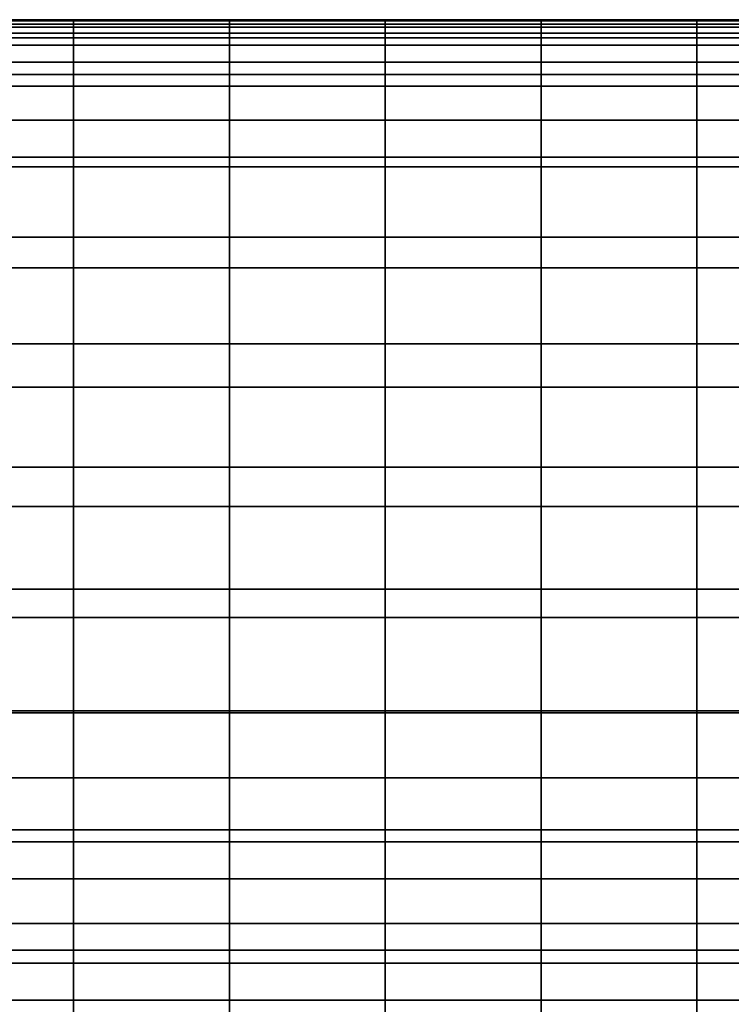
# Model space of a CAD drawing. Units: inches. Extents: x -45.5 to 45.5, y -14 to 18.1.
# Drawn here: x -0.6 to 7.2, y 7.4 to 18.1 of the extents above; entities that cross this region are included whole.
import ezdxf

# ---------------------------------------------------------------- set-up
doc = ezdxf.new("R2010")
doc.units = ezdxf.units.IN
doc.header["$MEASUREMENT"] = 0
doc.layers.add('SEAT-BACK', color=5, linetype='Continuous')

msp = doc.modelspace()

# ---------------------------------------------------------------- linework, layer by layer
at = {"layer": 'SEAT-BACK', "invisible_edges": 12}
for points in [[(-1.699, 18.091, 28.993), (0, 18.091, 28.993), (0, 18.041, 27.592)], [(0, 18.041, 27.592), (-1.699, 18.041, 27.592), (-1.699, 18.091, 28.993)], [(0, 18.091, 28.993), (-1.699, 18.091, 28.993), (-1.699, 18.079, 29.555)], [(-1.699, 18.079, 29.555), (0, 18.079, 29.555), (0, 18.091, 28.993)], [(-1.699, 18.011, 29.669), (0, 18.011, 29.669), (0, 18.079, 29.555)], [(0, 18.079, 29.555), (-1.699, 18.079, 29.555), (-1.699, 18.011, 29.669)], [(0, 17.944, 25.75), (-1.699, 17.944, 25.75), (-1.699, 18.041, 27.592)], [(-1.699, 18.041, 27.592), (0, 18.041, 27.592), (0, 17.944, 25.75)], [(0, 18.091, 28.993), (1.699, 18.091, 28.993), (1.699, 18.041, 27.592)], [(1.699, 18.041, 27.592), (0, 18.041, 27.592), (0, 18.091, 28.993)], [(1.699, 18.091, 28.993), (0, 18.091, 28.993), (0, 18.079, 29.555)], [(0, 18.079, 29.555), (1.699, 18.079, 29.555), (1.699, 18.091, 28.993)], [(0, 18.011, 29.669), (1.699, 18.011, 29.669), (1.699, 18.079, 29.555)], [(1.699, 18.079, 29.555), (0, 18.079, 29.555), (0, 18.011, 29.669)], [(1.699, 17.944, 25.75), (0, 17.944, 25.75), (0, 18.041, 27.592)], [(0, 18.041, 27.592), (1.699, 18.041, 27.592), (1.699, 17.944, 25.75)], [(1.699, 18.091, 28.993), (3.398, 18.091, 28.993), (3.398, 18.041, 27.592)], [(3.398, 18.041, 27.592), (1.699, 18.041, 27.592), (1.699, 18.091, 28.993)], [(3.398, 18.091, 28.993), (1.699, 18.091, 28.993), (1.699, 18.079, 29.555)], [(1.699, 18.079, 29.555), (3.398, 18.079, 29.555), (3.398, 18.091, 28.993)], [(1.699, 18.011, 29.669), (3.398, 18.011, 29.669), (3.398, 18.079, 29.555)], [(3.398, 18.079, 29.555), (1.699, 18.079, 29.555), (1.699, 18.011, 29.669)], [(3.398, 17.944, 25.75), (1.699, 17.944, 25.75), (1.699, 18.041, 27.592)], [(1.699, 18.041, 27.592), (3.398, 18.041, 27.592), (3.398, 17.944, 25.75)], [(3.398, 18.091, 28.993), (5.098, 18.091, 28.993), (5.098, 18.041, 27.592)], [(5.098, 18.041, 27.592), (3.398, 18.041, 27.592), (3.398, 18.091, 28.993)], [(5.098, 18.091, 28.993), (3.398, 18.091, 28.993), (3.398, 18.079, 29.555)], [(3.398, 18.079, 29.555), (5.098, 18.079, 29.555), (5.098, 18.091, 28.993)], [(3.398, 18.011, 29.669), (5.098, 18.011, 29.669), (5.098, 18.079, 29.555)], [(5.098, 18.079, 29.555), (3.398, 18.079, 29.555), (3.398, 18.011, 29.669)], [(5.098, 17.944, 25.75), (3.398, 17.944, 25.75), (3.398, 18.041, 27.592)], [(3.398, 18.041, 27.592), (5.098, 18.041, 27.592), (5.098, 17.944, 25.75)], [(5.098, 18.091, 28.993), (6.797, 18.091, 28.993), (6.797, 18.041, 27.592)], [(6.797, 18.041, 27.592), (5.098, 18.041, 27.592), (5.098, 18.091, 28.993)], [(6.797, 18.091, 28.993), (5.098, 18.091, 28.993), (5.098, 18.079, 29.555)], [(5.098, 18.079, 29.555), (6.797, 18.079, 29.555), (6.797, 18.091, 28.993)], [(5.098, 18.011, 29.669), (6.797, 18.011, 29.669), (6.797, 18.079, 29.555)], [(6.797, 18.079, 29.555), (5.098, 18.079, 29.555), (5.098, 18.011, 29.669)], [(6.797, 17.944, 25.75), (5.098, 17.944, 25.75), (5.098, 18.041, 27.592)], [(5.098, 18.041, 27.592), (6.797, 18.041, 27.592), (6.797, 17.944, 25.75)], [(6.797, 18.091, 28.993), (8.496, 18.091, 28.993), (8.496, 18.041, 27.592)], [(8.496, 18.041, 27.592), (6.797, 18.041, 27.592), (6.797, 18.091, 28.993)], [(8.496, 18.091, 28.993), (6.797, 18.091, 28.993), (6.797, 18.079, 29.555)], [(6.797, 18.079, 29.555), (8.496, 18.079, 29.555), (8.496, 18.091, 28.993)], [(6.797, 18.011, 29.669), (8.496, 18.011, 29.669), (8.496, 18.079, 29.555)], [(8.496, 18.079, 29.555), (6.797, 18.079, 29.555), (6.797, 18.011, 29.669)], [(8.496, 17.944, 25.75), (6.797, 17.944, 25.75), (6.797, 18.041, 27.592)], [(6.797, 18.041, 27.592), (8.496, 18.041, 27.592), (8.496, 17.944, 25.75)], [(0, 18.011, 29.669), (-1.699, 18.011, 29.669), (-1.699, 17.892, 29.73)], [(-1.699, 17.892, 29.73), (0, 17.892, 29.73), (0, 18.011, 29.669)], [(-1.699, 17.944, 25.75), (0, 17.944, 25.75), (0, 17.814, 23.862)], [(0, 17.814, 23.862), (-1.699, 17.814, 23.862), (-1.699, 17.944, 25.75)], [(1.699, 18.011, 29.669), (0, 18.011, 29.669), (0, 17.892, 29.73)], [(0, 17.892, 29.73), (1.699, 17.892, 29.73), (1.699, 18.011, 29.669)], [(0, 17.944, 25.75), (1.699, 17.944, 25.75), (1.699, 17.814, 23.862)], [(1.699, 17.814, 23.862), (0, 17.814, 23.862), (0, 17.944, 25.75)], [(3.398, 18.011, 29.669), (1.699, 18.011, 29.669), (1.699, 17.892, 29.73)], [(1.699, 17.892, 29.73), (3.398, 17.892, 29.73), (3.398, 18.011, 29.669)], [(1.699, 17.944, 25.75), (3.398, 17.944, 25.75), (3.398, 17.814, 23.862)], [(3.398, 17.814, 23.862), (1.699, 17.814, 23.862), (1.699, 17.944, 25.75)], [(5.098, 18.011, 29.669), (3.398, 18.011, 29.669), (3.398, 17.892, 29.73)], [(3.398, 17.892, 29.73), (5.098, 17.892, 29.73), (5.098, 18.011, 29.669)], [(3.398, 17.944, 25.75), (5.098, 17.944, 25.75), (5.098, 17.814, 23.862)], [(5.098, 17.814, 23.862), (3.398, 17.814, 23.862), (3.398, 17.944, 25.75)], [(6.797, 18.011, 29.669), (5.098, 18.011, 29.669), (5.098, 17.892, 29.73)], [(5.098, 17.892, 29.73), (6.797, 17.892, 29.73), (6.797, 18.011, 29.669)], [(5.098, 17.944, 25.75), (6.797, 17.944, 25.75), (6.797, 17.814, 23.862)], [(6.797, 17.814, 23.862), (5.098, 17.814, 23.862), (5.098, 17.944, 25.75)], [(8.496, 18.011, 29.669), (6.797, 18.011, 29.669), (6.797, 17.892, 29.73)], [(6.797, 17.892, 29.73), (8.496, 17.892, 29.73), (8.496, 18.011, 29.669)], [(6.797, 17.944, 25.75), (8.496, 17.944, 25.75), (8.496, 17.814, 23.862)], [(8.496, 17.814, 23.862), (6.797, 17.814, 23.862), (6.797, 17.944, 25.75)], [(-1.699, 17.494, 29.722), (0, 17.494, 29.722), (0, 17.892, 29.73)], [(0, 17.892, 29.73), (-1.699, 17.892, 29.73), (-1.699, 17.494, 29.722)], [(0, 17.494, 29.722), (1.699, 17.494, 29.722), (1.699, 17.892, 29.73)], [(1.699, 17.892, 29.73), (0, 17.892, 29.73), (0, 17.494, 29.722)], [(1.699, 17.494, 29.722), (3.398, 17.494, 29.722), (3.398, 17.892, 29.73)], [(3.398, 17.892, 29.73), (1.699, 17.892, 29.73), (1.699, 17.494, 29.722)], [(3.398, 17.494, 29.722), (5.098, 17.494, 29.722), (5.098, 17.892, 29.73)], [(5.098, 17.892, 29.73), (3.398, 17.892, 29.73), (3.398, 17.494, 29.722)], [(5.098, 17.494, 29.722), (6.797, 17.494, 29.722), (6.797, 17.892, 29.73)], [(6.797, 17.892, 29.73), (5.098, 17.892, 29.73), (5.098, 17.494, 29.722)], [(6.797, 17.494, 29.722), (8.496, 17.494, 29.722), (8.496, 17.892, 29.73)], [(8.496, 17.892, 29.73), (6.797, 17.892, 29.73), (6.797, 17.494, 29.722)], [(0, 17.629, 21.952), (-1.699, 17.629, 21.952), (-1.699, 17.814, 23.862)], [(-1.699, 17.814, 23.862), (0, 17.814, 23.862), (0, 17.629, 21.952)], [(1.699, 17.629, 21.952), (0, 17.629, 21.952), (0, 17.814, 23.862)], [(0, 17.814, 23.862), (1.699, 17.814, 23.862), (1.699, 17.629, 21.952)], [(3.398, 17.629, 21.952), (1.699, 17.629, 21.952), (1.699, 17.814, 23.862)], [(1.699, 17.814, 23.862), (3.398, 17.814, 23.862), (3.398, 17.629, 21.952)], [(5.098, 17.629, 21.952), (3.398, 17.629, 21.952), (3.398, 17.814, 23.862)], [(3.398, 17.814, 23.862), (5.098, 17.814, 23.862), (5.098, 17.629, 21.952)], [(6.797, 17.629, 21.952), (5.098, 17.629, 21.952), (5.098, 17.814, 23.862)], [(5.098, 17.814, 23.862), (6.797, 17.814, 23.862), (6.797, 17.629, 21.952)], [(8.496, 17.629, 21.952), (6.797, 17.629, 21.952), (6.797, 17.814, 23.862)], [(6.797, 17.814, 23.862), (8.496, 17.814, 23.862), (8.496, 17.629, 21.952)], [(-1.699, 17.629, 21.952), (0, 17.629, 21.952), (0, 17.366, 20.045)], [(0, 17.366, 20.045), (-1.699, 17.366, 20.045), (-1.699, 17.629, 21.952)], [(0, 17.629, 21.952), (1.699, 17.629, 21.952), (1.699, 17.366, 20.045)], [(1.699, 17.366, 20.045), (0, 17.366, 20.045), (0, 17.629, 21.952)], [(1.699, 17.629, 21.952), (3.398, 17.629, 21.952), (3.398, 17.366, 20.045)], [(3.398, 17.366, 20.045), (1.699, 17.366, 20.045), (1.699, 17.629, 21.952)], [(3.398, 17.629, 21.952), (5.098, 17.629, 21.952), (5.098, 17.366, 20.045)], [(5.098, 17.366, 20.045), (3.398, 17.366, 20.045), (3.398, 17.629, 21.952)], [(5.098, 17.629, 21.952), (6.797, 17.629, 21.952), (6.797, 17.366, 20.045)], [(6.797, 17.366, 20.045), (5.098, 17.366, 20.045), (5.098, 17.629, 21.952)], [(6.797, 17.629, 21.952), (8.496, 17.629, 21.952), (8.496, 17.366, 20.045)], [(8.496, 17.366, 20.045), (6.797, 17.366, 20.045), (6.797, 17.629, 21.952)], [(0, 17.494, 29.722), (-1.699, 17.494, 29.722), (-1.699, 16.59, 29.634)], [(-1.699, 16.59, 29.634), (0, 16.59, 29.634), (0, 17.494, 29.722)], [(1.699, 17.494, 29.722), (0, 17.494, 29.722), (0, 16.59, 29.634)], [(0, 16.59, 29.634), (1.699, 16.59, 29.634), (1.699, 17.494, 29.722)], [(3.398, 17.494, 29.722), (1.699, 17.494, 29.722), (1.699, 16.59, 29.634)], [(1.699, 16.59, 29.634), (3.398, 16.59, 29.634), (3.398, 17.494, 29.722)], [(5.098, 17.494, 29.722), (3.398, 17.494, 29.722), (3.398, 16.59, 29.634)], [(3.398, 16.59, 29.634), (5.098, 16.59, 29.634), (5.098, 17.494, 29.722)], [(6.797, 17.494, 29.722), (5.098, 17.494, 29.722), (5.098, 16.59, 29.634)], [(5.098, 16.59, 29.634), (6.797, 16.59, 29.634), (6.797, 17.494, 29.722)], [(8.496, 17.494, 29.722), (6.797, 17.494, 29.722), (6.797, 16.59, 29.634)], [(6.797, 16.59, 29.634), (8.496, 16.59, 29.634), (8.496, 17.494, 29.722)], [(0, 16.995, 17.984), (-1.699, 16.995, 17.984), (-1.699, 17.366, 20.045)], [(-1.699, 17.366, 20.045), (0, 17.366, 20.045), (0, 16.995, 17.984)], [(1.699, 16.995, 17.984), (0, 16.995, 17.984), (0, 17.366, 20.045)], [(0, 17.366, 20.045), (1.699, 17.366, 20.045), (1.699, 16.995, 17.984)], [(3.398, 16.995, 17.984), (1.699, 16.995, 17.984), (1.699, 17.366, 20.045)], [(1.699, 17.366, 20.045), (3.398, 17.366, 20.045), (3.398, 16.995, 17.984)], [(5.098, 16.995, 17.984), (3.398, 16.995, 17.984), (3.398, 17.366, 20.045)], [(3.398, 17.366, 20.045), (5.098, 17.366, 20.045), (5.098, 16.995, 17.984)], [(6.797, 16.995, 17.984), (5.098, 16.995, 17.984), (5.098, 17.366, 20.045)], [(5.098, 17.366, 20.045), (6.797, 17.366, 20.045), (6.797, 16.995, 17.984)], [(8.496, 16.995, 17.984), (6.797, 16.995, 17.984), (6.797, 17.366, 20.045)], [(6.797, 17.366, 20.045), (8.496, 17.366, 20.045), (8.496, 16.995, 17.984)], [(-1.699, 16.995, 17.984), (0, 16.995, 17.984), (0, 16.488, 15.613)], [(0, 16.488, 15.613), (-1.699, 16.488, 15.613), (-1.699, 16.995, 17.984)], [(0, 16.995, 17.984), (1.699, 16.995, 17.984), (1.699, 16.488, 15.613)], [(1.699, 16.488, 15.613), (0, 16.488, 15.613), (0, 16.995, 17.984)], [(1.699, 16.995, 17.984), (3.398, 16.995, 17.984), (3.398, 16.488, 15.613)], [(3.398, 16.488, 15.613), (1.699, 16.488, 15.613), (1.699, 16.995, 17.984)], [(3.398, 16.995, 17.984), (5.098, 16.995, 17.984), (5.098, 16.488, 15.613)], [(5.098, 16.488, 15.613), (3.398, 16.488, 15.613), (3.398, 16.995, 17.984)], [(5.098, 16.995, 17.984), (6.797, 16.995, 17.984), (6.797, 16.488, 15.613)], [(6.797, 16.488, 15.613), (5.098, 16.488, 15.613), (5.098, 16.995, 17.984)], [(6.797, 16.995, 17.984), (8.496, 16.995, 17.984), (8.496, 16.488, 15.613)], [(8.496, 16.488, 15.613), (6.797, 16.488, 15.613), (6.797, 16.995, 17.984)], [(-1.699, 15.384, 29.379), (0, 15.384, 29.379), (0, 16.59, 29.634)], [(0, 16.59, 29.634), (-1.699, 16.59, 29.634), (-1.699, 15.384, 29.379)], [(0, 15.384, 29.379), (1.699, 15.384, 29.379), (1.699, 16.59, 29.634)], [(1.699, 16.59, 29.634), (0, 16.59, 29.634), (0, 15.384, 29.379)], [(1.699, 15.384, 29.379), (3.398, 15.384, 29.379), (3.398, 16.59, 29.634)], [(3.398, 16.59, 29.634), (1.699, 16.59, 29.634), (1.699, 15.384, 29.379)], [(3.398, 15.384, 29.379), (5.098, 15.384, 29.379), (5.098, 16.59, 29.634)], [(5.098, 16.59, 29.634), (3.398, 16.59, 29.634), (3.398, 15.384, 29.379)], [(5.098, 15.384, 29.379), (6.797, 15.384, 29.379), (6.797, 16.59, 29.634)], [(6.797, 16.59, 29.634), (5.098, 16.59, 29.634), (5.098, 15.384, 29.379)], [(6.797, 15.384, 29.379), (8.496, 15.384, 29.379), (8.496, 16.59, 29.634)], [(8.496, 16.59, 29.634), (6.797, 16.59, 29.634), (6.797, 15.384, 29.379)], [(0, 15.718, 13.137), (-1.699, 15.718, 13.137), (-1.699, 16.488, 15.613)], [(-1.699, 16.488, 15.613), (0, 16.488, 15.613), (0, 15.718, 13.137)], [(1.699, 15.718, 13.137), (0, 15.718, 13.137), (0, 16.488, 15.613)], [(0, 16.488, 15.613), (1.699, 16.488, 15.613), (1.699, 15.718, 13.137)], [(3.398, 15.718, 13.137), (1.699, 15.718, 13.137), (1.699, 16.488, 15.613)], [(1.699, 16.488, 15.613), (3.398, 16.488, 15.613), (3.398, 15.718, 13.137)], [(5.098, 15.718, 13.137), (3.398, 15.718, 13.137), (3.398, 16.488, 15.613)], [(3.398, 16.488, 15.613), (5.098, 16.488, 15.613), (5.098, 15.718, 13.137)], [(6.797, 15.718, 13.137), (5.098, 15.718, 13.137), (5.098, 16.488, 15.613)], [(5.098, 16.488, 15.613), (6.797, 16.488, 15.613), (6.797, 15.718, 13.137)], [(8.496, 15.718, 13.137), (6.797, 15.718, 13.137), (6.797, 16.488, 15.613)], [(6.797, 16.488, 15.613), (8.496, 16.488, 15.613), (8.496, 15.718, 13.137)], [(-1.699, 15.718, 13.137), (0, 15.718, 13.137), (0, 14.557, 10.761)], [(0, 14.557, 10.761), (-1.699, 14.557, 10.761), (-1.699, 15.718, 13.137)], [(0, 15.718, 13.137), (1.699, 15.718, 13.137), (1.699, 14.557, 10.761)], [(1.699, 14.557, 10.761), (0, 14.557, 10.761), (0, 15.718, 13.137)], [(1.699, 15.718, 13.137), (3.398, 15.718, 13.137), (3.398, 14.557, 10.761)], [(3.398, 14.557, 10.761), (1.699, 14.557, 10.761), (1.699, 15.718, 13.137)], [(3.398, 15.718, 13.137), (5.098, 15.718, 13.137), (5.098, 14.557, 10.761)], [(5.098, 14.557, 10.761), (3.398, 14.557, 10.761), (3.398, 15.718, 13.137)], [(5.098, 15.718, 13.137), (6.797, 15.718, 13.137), (6.797, 14.557, 10.761)], [(6.797, 14.557, 10.761), (5.098, 14.557, 10.761), (5.098, 15.718, 13.137)], [(6.797, 15.718, 13.137), (8.496, 15.718, 13.137), (8.496, 14.557, 10.761)], [(8.496, 14.557, 10.761), (6.797, 14.557, 10.761), (6.797, 15.718, 13.137)], [(0, 15.384, 29.379), (-1.699, 15.384, 29.379), (-1.699, 14.083, 28.871)], [(-1.699, 14.083, 28.871), (0, 14.083, 28.871), (0, 15.384, 29.379)], [(1.699, 15.384, 29.379), (0, 15.384, 29.379), (0, 14.083, 28.871)], [(0, 14.083, 28.871), (1.699, 14.083, 28.871), (1.699, 15.384, 29.379)], [(3.398, 15.384, 29.379), (1.699, 15.384, 29.379), (1.699, 14.083, 28.871)], [(1.699, 14.083, 28.871), (3.398, 14.083, 28.871), (3.398, 15.384, 29.379)], [(5.098, 15.384, 29.379), (3.398, 15.384, 29.379), (3.398, 14.083, 28.871)], [(3.398, 14.083, 28.871), (5.098, 14.083, 28.871), (5.098, 15.384, 29.379)], [(6.797, 15.384, 29.379), (5.098, 15.384, 29.379), (5.098, 14.083, 28.871)], [(5.098, 14.083, 28.871), (6.797, 14.083, 28.871), (6.797, 15.384, 29.379)], [(8.496, 15.384, 29.379), (6.797, 15.384, 29.379), (6.797, 14.083, 28.871)], [(6.797, 14.083, 28.871), (8.496, 14.083, 28.871), (8.496, 15.384, 29.379)], [(0, 13.21, 8.876), (-1.699, 13.21, 8.876), (-1.699, 14.557, 10.761)], [(-1.699, 14.557, 10.761), (0, 14.557, 10.761), (0, 13.21, 8.876)], [(1.699, 13.21, 8.876), (0, 13.21, 8.876), (0, 14.557, 10.761)], [(0, 14.557, 10.761), (1.699, 14.557, 10.761), (1.699, 13.21, 8.876)], [(3.398, 13.21, 8.876), (1.699, 13.21, 8.876), (1.699, 14.557, 10.761)], [(1.699, 14.557, 10.761), (3.398, 14.557, 10.761), (3.398, 13.21, 8.876)], [(5.098, 13.21, 8.876), (3.398, 13.21, 8.876), (3.398, 14.557, 10.761)], [(3.398, 14.557, 10.761), (5.098, 14.557, 10.761), (5.098, 13.21, 8.876)], [(6.797, 13.21, 8.876), (5.098, 13.21, 8.876), (5.098, 14.557, 10.761)], [(5.098, 14.557, 10.761), (6.797, 14.557, 10.761), (6.797, 13.21, 8.876)], [(8.496, 13.21, 8.876), (6.797, 13.21, 8.876), (6.797, 14.557, 10.761)], [(6.797, 14.557, 10.761), (8.496, 14.557, 10.761), (8.496, 13.21, 8.876)], [(-1.699, 12.78, 27.91), (0, 12.78, 27.91), (0, 14.083, 28.871)], [(0, 14.083, 28.871), (-1.699, 14.083, 28.871), (-1.699, 12.78, 27.91)], [(0, 12.78, 27.91), (1.699, 12.78, 27.91), (1.699, 14.083, 28.871)], [(1.699, 14.083, 28.871), (0, 14.083, 28.871), (0, 12.78, 27.91)], [(1.699, 12.78, 27.91), (3.398, 12.78, 27.91), (3.398, 14.083, 28.871)], [(3.398, 14.083, 28.871), (1.699, 14.083, 28.871), (1.699, 12.78, 27.91)], [(3.398, 12.78, 27.91), (5.098, 12.78, 27.91), (5.098, 14.083, 28.871)], [(5.098, 14.083, 28.871), (3.398, 14.083, 28.871), (3.398, 12.78, 27.91)], [(5.098, 12.78, 27.91), (6.797, 12.78, 27.91), (6.797, 14.083, 28.871)], [(6.797, 14.083, 28.871), (5.098, 14.083, 28.871), (5.098, 12.78, 27.91)], [(6.797, 12.78, 27.91), (8.496, 12.78, 27.91), (8.496, 14.083, 28.871)], [(8.496, 14.083, 28.871), (6.797, 14.083, 28.871), (6.797, 12.78, 27.91)], [(-1.699, 13.21, 8.876), (0, 13.21, 8.876), (0, 11.881, 7.874)], [(0, 11.881, 7.874), (-1.699, 11.881, 7.874), (-1.699, 13.21, 8.876)], [(0, 13.21, 8.876), (1.699, 13.21, 8.876), (1.699, 11.881, 7.874)], [(1.699, 11.881, 7.874), (0, 11.881, 7.874), (0, 13.21, 8.876)], [(1.699, 13.21, 8.876), (3.398, 13.21, 8.876), (3.398, 11.881, 7.874)], [(3.398, 11.881, 7.874), (1.699, 11.881, 7.874), (1.699, 13.21, 8.876)], [(3.398, 13.21, 8.876), (5.098, 13.21, 8.876), (5.098, 11.881, 7.874)], [(5.098, 11.881, 7.874), (3.398, 11.881, 7.874), (3.398, 13.21, 8.876)], [(5.098, 13.21, 8.876), (6.797, 13.21, 8.876), (6.797, 11.881, 7.874)], [(6.797, 11.881, 7.874), (5.098, 11.881, 7.874), (5.098, 13.21, 8.876)], [(6.797, 13.21, 8.876), (8.496, 13.21, 8.876), (8.496, 11.881, 7.874)], [(8.496, 11.881, 7.874), (6.797, 11.881, 7.874), (6.797, 13.21, 8.876)], [(0, 12.78, 27.91), (-1.699, 12.78, 27.91), (-1.699, 11.57, 26.294)], [(-1.699, 11.57, 26.294), (0, 11.57, 26.294), (0, 12.78, 27.91)], [(1.699, 12.78, 27.91), (0, 12.78, 27.91), (0, 11.57, 26.294)], [(0, 11.57, 26.294), (1.699, 11.57, 26.294), (1.699, 12.78, 27.91)], [(3.398, 12.78, 27.91), (1.699, 12.78, 27.91), (1.699, 11.57, 26.294)], [(1.699, 11.57, 26.294), (3.398, 11.57, 26.294), (3.398, 12.78, 27.91)], [(5.098, 12.78, 27.91), (3.398, 12.78, 27.91), (3.398, 11.57, 26.294)], [(3.398, 11.57, 26.294), (5.098, 11.57, 26.294), (5.098, 12.78, 27.91)], [(6.797, 12.78, 27.91), (5.098, 12.78, 27.91), (5.098, 11.57, 26.294)], [(5.098, 11.57, 26.294), (6.797, 11.57, 26.294), (6.797, 12.78, 27.91)], [(8.496, 12.78, 27.91), (6.797, 12.78, 27.91), (6.797, 11.57, 26.294)], [(6.797, 11.57, 26.294), (8.496, 11.57, 26.294), (8.496, 12.78, 27.91)], [(0, 10.532, 7.437), (-1.699, 10.532, 7.437), (-1.699, 11.881, 7.874)], [(-1.699, 11.881, 7.874), (0, 11.881, 7.874), (0, 10.532, 7.437)], [(1.699, 10.532, 7.437), (0, 10.532, 7.437), (0, 11.881, 7.874)], [(0, 11.881, 7.874), (1.699, 11.881, 7.874), (1.699, 10.532, 7.437)], [(3.398, 10.532, 7.437), (1.699, 10.532, 7.437), (1.699, 11.881, 7.874)], [(1.699, 11.881, 7.874), (3.398, 11.881, 7.874), (3.398, 10.532, 7.437)], [(5.098, 10.532, 7.437), (3.398, 10.532, 7.437), (3.398, 11.881, 7.874)], [(3.398, 11.881, 7.874), (5.098, 11.881, 7.874), (5.098, 10.532, 7.437)], [(6.797, 10.532, 7.437), (5.098, 10.532, 7.437), (5.098, 11.881, 7.874)], [(5.098, 11.881, 7.874), (6.797, 11.881, 7.874), (6.797, 10.532, 7.437)], [(8.496, 10.532, 7.437), (6.797, 10.532, 7.437), (6.797, 11.881, 7.874)], [(6.797, 11.881, 7.874), (8.496, 11.881, 7.874), (8.496, 10.532, 7.437)], [(-1.699, 10.552, 24.413), (0, 10.552, 24.413), (0, 11.57, 26.294)], [(0, 11.57, 26.294), (-1.699, 11.57, 26.294), (-1.699, 10.552, 24.413)], [(0, 10.552, 24.413), (1.699, 10.552, 24.413), (1.699, 11.57, 26.294)], [(1.699, 11.57, 26.294), (0, 11.57, 26.294), (0, 10.552, 24.413)], [(1.699, 10.552, 24.413), (3.398, 10.552, 24.413), (3.398, 11.57, 26.294)], [(3.398, 11.57, 26.294), (1.699, 11.57, 26.294), (1.699, 10.552, 24.413)], [(3.398, 10.552, 24.413), (5.098, 10.552, 24.413), (5.098, 11.57, 26.294)], [(5.098, 11.57, 26.294), (3.398, 11.57, 26.294), (3.398, 10.552, 24.413)], [(5.098, 10.552, 24.413), (6.797, 10.552, 24.413), (6.797, 11.57, 26.294)], [(6.797, 11.57, 26.294), (5.098, 11.57, 26.294), (5.098, 10.552, 24.413)], [(6.797, 10.552, 24.413), (8.496, 10.552, 24.413), (8.496, 11.57, 26.294)], [(8.496, 11.57, 26.294), (6.797, 11.57, 26.294), (6.797, 10.552, 24.413)], [(0, 10.552, 24.413), (-1.699, 10.552, 24.413), (-1.699, 9.823, 22.654)], [(-1.699, 9.823, 22.654), (0, 9.823, 22.654), (0, 10.552, 24.413)], [(-1.699, 10.532, 7.437), (0, 10.532, 7.437), (0, 9.126, 7.251)], [(0, 9.126, 7.251), (-1.699, 9.126, 7.251), (-1.699, 10.532, 7.437)], [(1.699, 10.552, 24.413), (0, 10.552, 24.413), (0, 9.823, 22.654)], [(0, 9.823, 22.654), (1.699, 9.823, 22.654), (1.699, 10.552, 24.413)], [(0, 10.532, 7.437), (1.699, 10.532, 7.437), (1.699, 9.126, 7.251)], [(1.699, 9.126, 7.251), (0, 9.126, 7.251), (0, 10.532, 7.437)], [(3.398, 10.552, 24.413), (1.699, 10.552, 24.413), (1.699, 9.823, 22.654)], [(1.699, 9.823, 22.654), (3.398, 9.823, 22.654), (3.398, 10.552, 24.413)], [(1.699, 10.532, 7.437), (3.398, 10.532, 7.437), (3.398, 9.126, 7.251)], [(3.398, 9.126, 7.251), (1.699, 9.126, 7.251), (1.699, 10.532, 7.437)], [(5.098, 10.552, 24.413), (3.398, 10.552, 24.413), (3.398, 9.823, 22.654)], [(3.398, 9.823, 22.654), (5.098, 9.823, 22.654), (5.098, 10.552, 24.413)], [(3.398, 10.532, 7.437), (5.098, 10.532, 7.437), (5.098, 9.126, 7.251)], [(5.098, 9.126, 7.251), (3.398, 9.126, 7.251), (3.398, 10.532, 7.437)], [(6.797, 10.552, 24.413), (5.098, 10.552, 24.413), (5.098, 9.823, 22.654)], [(5.098, 9.823, 22.654), (6.797, 9.823, 22.654), (6.797, 10.552, 24.413)], [(5.098, 10.532, 7.437), (6.797, 10.532, 7.437), (6.797, 9.126, 7.251)], [(6.797, 9.126, 7.251), (5.098, 9.126, 7.251), (5.098, 10.532, 7.437)], [(8.496, 10.552, 24.413), (6.797, 10.552, 24.413), (6.797, 9.823, 22.654)], [(6.797, 9.823, 22.654), (8.496, 9.823, 22.654), (8.496, 10.552, 24.413)], [(6.797, 10.532, 7.437), (8.496, 10.532, 7.437), (8.496, 9.126, 7.251)], [(8.496, 9.126, 7.251), (6.797, 9.126, 7.251), (6.797, 10.532, 7.437)], [(-1.699, 9.256, 20.953), (0, 9.256, 20.953), (0, 9.823, 22.654)], [(0, 9.823, 22.654), (-1.699, 9.823, 22.654), (-1.699, 9.256, 20.953)], [(0, 9.256, 20.953), (1.699, 9.256, 20.953), (1.699, 9.823, 22.654)], [(1.699, 9.823, 22.654), (0, 9.823, 22.654), (0, 9.256, 20.953)], [(1.699, 9.256, 20.953), (3.398, 9.256, 20.953), (3.398, 9.823, 22.654)], [(3.398, 9.823, 22.654), (1.699, 9.823, 22.654), (1.699, 9.256, 20.953)], [(3.398, 9.256, 20.953), (5.098, 9.256, 20.953), (5.098, 9.823, 22.654)], [(5.098, 9.823, 22.654), (3.398, 9.823, 22.654), (3.398, 9.256, 20.953)], [(5.098, 9.256, 20.953), (6.797, 9.256, 20.953), (6.797, 9.823, 22.654)], [(6.797, 9.823, 22.654), (5.098, 9.823, 22.654), (5.098, 9.256, 20.953)], [(6.797, 9.256, 20.953), (8.496, 9.256, 20.953), (8.496, 9.823, 22.654)], [(8.496, 9.823, 22.654), (6.797, 9.823, 22.654), (6.797, 9.256, 20.953)], [(0, 9.256, 20.953), (-1.699, 9.256, 20.953), (-1.699, 8.722, 19.245)], [(-1.699, 8.722, 19.245), (0, 8.722, 19.245), (0, 9.256, 20.953)], [(1.699, 9.256, 20.953), (0, 9.256, 20.953), (0, 8.722, 19.245)], [(0, 8.722, 19.245), (1.699, 8.722, 19.245), (1.699, 9.256, 20.953)], [(3.398, 9.256, 20.953), (1.699, 9.256, 20.953), (1.699, 8.722, 19.245)], [(1.699, 8.722, 19.245), (3.398, 8.722, 19.245), (3.398, 9.256, 20.953)], [(5.098, 9.256, 20.953), (3.398, 9.256, 20.953), (3.398, 8.722, 19.245)], [(3.398, 8.722, 19.245), (5.098, 8.722, 19.245), (5.098, 9.256, 20.953)], [(6.797, 9.256, 20.953), (5.098, 9.256, 20.953), (5.098, 8.722, 19.245)], [(5.098, 8.722, 19.245), (6.797, 8.722, 19.245), (6.797, 9.256, 20.953)], [(8.496, 9.256, 20.953), (6.797, 9.256, 20.953), (6.797, 8.722, 19.245)], [(6.797, 8.722, 19.245), (8.496, 8.722, 19.245), (8.496, 9.256, 20.953)], [(0, 7.942, 7.206), (-1.699, 7.942, 7.206), (-1.699, 9.126, 7.251)], [(-1.699, 9.126, 7.251), (0, 9.126, 7.251), (0, 7.942, 7.206)], [(1.699, 7.942, 7.206), (0, 7.942, 7.206), (0, 9.126, 7.251)], [(0, 9.126, 7.251), (1.699, 9.126, 7.251), (1.699, 7.942, 7.206)], [(3.398, 7.942, 7.206), (1.699, 7.942, 7.206), (1.699, 9.126, 7.251)], [(1.699, 9.126, 7.251), (3.398, 9.126, 7.251), (3.398, 7.942, 7.206)], [(5.098, 7.942, 7.206), (3.398, 7.942, 7.206), (3.398, 9.126, 7.251)], [(3.398, 9.126, 7.251), (5.098, 9.126, 7.251), (5.098, 7.942, 7.206)], [(6.797, 7.942, 7.206), (5.098, 7.942, 7.206), (5.098, 9.126, 7.251)], [(5.098, 9.126, 7.251), (6.797, 9.126, 7.251), (6.797, 7.942, 7.206)], [(8.496, 7.942, 7.206), (6.797, 7.942, 7.206), (6.797, 9.126, 7.251)], [(6.797, 9.126, 7.251), (8.496, 9.126, 7.251), (8.496, 7.942, 7.206)], [(-1.699, 8.233, 17.533), (0, 8.233, 17.533), (0, 8.722, 19.245)], [(0, 8.722, 19.245), (-1.699, 8.722, 19.245), (-1.699, 8.233, 17.533)], [(0, 8.233, 17.533), (1.699, 8.233, 17.533), (1.699, 8.722, 19.245)], [(1.699, 8.722, 19.245), (0, 8.722, 19.245), (0, 8.233, 17.533)], [(1.699, 8.233, 17.533), (3.398, 8.233, 17.533), (3.398, 8.722, 19.245)], [(3.398, 8.722, 19.245), (1.699, 8.722, 19.245), (1.699, 8.233, 17.533)], [(3.398, 8.233, 17.533), (5.098, 8.233, 17.533), (5.098, 8.722, 19.245)], [(5.098, 8.722, 19.245), (3.398, 8.722, 19.245), (3.398, 8.233, 17.533)], [(5.098, 8.233, 17.533), (6.797, 8.233, 17.533), (6.797, 8.722, 19.245)], [(6.797, 8.722, 19.245), (5.098, 8.722, 19.245), (5.098, 8.233, 17.533)], [(6.797, 8.233, 17.533), (8.496, 8.233, 17.533), (8.496, 8.722, 19.245)], [(8.496, 8.722, 19.245), (6.797, 8.722, 19.245), (6.797, 8.233, 17.533)], [(0, 8.233, 17.533), (-1.699, 8.233, 17.533), (-1.699, 7.8, 15.819)], [(-1.699, 7.8, 15.819), (0, 7.8, 15.819), (0, 8.233, 17.533)], [(1.699, 8.233, 17.533), (0, 8.233, 17.533), (0, 7.8, 15.819)], [(0, 7.8, 15.819), (1.699, 7.8, 15.819), (1.699, 8.233, 17.533)], [(3.398, 8.233, 17.533), (1.699, 8.233, 17.533), (1.699, 7.8, 15.819)], [(1.699, 7.8, 15.819), (3.398, 7.8, 15.819), (3.398, 8.233, 17.533)], [(5.098, 8.233, 17.533), (3.398, 8.233, 17.533), (3.398, 7.8, 15.819)], [(3.398, 7.8, 15.819), (5.098, 7.8, 15.819), (5.098, 8.233, 17.533)], [(6.797, 8.233, 17.533), (5.098, 8.233, 17.533), (5.098, 7.8, 15.819)], [(5.098, 7.8, 15.819), (6.797, 7.8, 15.819), (6.797, 8.233, 17.533)], [(8.496, 8.233, 17.533), (6.797, 8.233, 17.533), (6.797, 7.8, 15.819)], [(6.797, 7.8, 15.819), (8.496, 7.8, 15.819), (8.496, 8.233, 17.533)], [(-1.699, 7.942, 7.206), (0, 7.942, 7.206), (0, 7.261, 7.191)], [(0, 7.261, 7.191), (-1.699, 7.261, 7.191), (-1.699, 7.942, 7.206)], [(0, 7.942, 7.206), (1.699, 7.942, 7.206), (1.699, 7.261, 7.191)], [(1.699, 7.261, 7.191), (0, 7.261, 7.191), (0, 7.942, 7.206)], [(1.699, 7.942, 7.206), (3.398, 7.942, 7.206), (3.398, 7.261, 7.191)], [(3.398, 7.261, 7.191), (1.699, 7.261, 7.191), (1.699, 7.942, 7.206)], [(3.398, 7.942, 7.206), (5.098, 7.942, 7.206), (5.098, 7.261, 7.191)], [(5.098, 7.261, 7.191), (3.398, 7.261, 7.191), (3.398, 7.942, 7.206)], [(5.098, 7.942, 7.206), (6.797, 7.942, 7.206), (6.797, 7.261, 7.191)], [(6.797, 7.261, 7.191), (5.098, 7.261, 7.191), (5.098, 7.942, 7.206)], [(6.797, 7.942, 7.206), (8.496, 7.942, 7.206), (8.496, 7.261, 7.191)], [(8.496, 7.261, 7.191), (6.797, 7.261, 7.191), (6.797, 7.942, 7.206)], [(-1.699, 7.398, 14.103), (0, 7.398, 14.103), (0, 7.8, 15.819)], [(0, 7.8, 15.819), (-1.699, 7.8, 15.819), (-1.699, 7.398, 14.103)], [(0, 7.398, 14.103), (1.699, 7.398, 14.103), (1.699, 7.8, 15.819)], [(1.699, 7.8, 15.819), (0, 7.8, 15.819), (0, 7.398, 14.103)], [(1.699, 7.398, 14.103), (3.398, 7.398, 14.103), (3.398, 7.8, 15.819)], [(3.398, 7.8, 15.819), (1.699, 7.8, 15.819), (1.699, 7.398, 14.103)], [(3.398, 7.398, 14.103), (5.098, 7.398, 14.103), (5.098, 7.8, 15.819)], [(5.098, 7.8, 15.819), (3.398, 7.8, 15.819), (3.398, 7.398, 14.103)], [(5.098, 7.398, 14.103), (6.797, 7.398, 14.103), (6.797, 7.8, 15.819)], [(6.797, 7.8, 15.819), (5.098, 7.8, 15.819), (5.098, 7.398, 14.103)], [(6.797, 7.398, 14.103), (8.496, 7.398, 14.103), (8.496, 7.8, 15.819)], [(8.496, 7.8, 15.819), (6.797, 7.8, 15.819), (6.797, 7.398, 14.103)], [(0, 7.398, 14.103), (-1.699, 7.398, 14.103), (-1.699, 7, 12.386)], [(-1.699, 7, 12.386), (0, 7, 12.386), (0, 7.398, 14.103)], [(1.699, 7.398, 14.103), (0, 7.398, 14.103), (0, 7, 12.386)], [(0, 7, 12.386), (1.699, 7, 12.386), (1.699, 7.398, 14.103)], [(3.398, 7.398, 14.103), (1.699, 7.398, 14.103), (1.699, 7, 12.386)], [(1.699, 7, 12.386), (3.398, 7, 12.386), (3.398, 7.398, 14.103)], [(5.098, 7.398, 14.103), (3.398, 7.398, 14.103), (3.398, 7, 12.386)], [(3.398, 7, 12.386), (5.098, 7, 12.386), (5.098, 7.398, 14.103)], [(6.797, 7.398, 14.103), (5.098, 7.398, 14.103), (5.098, 7, 12.386)], [(5.098, 7, 12.386), (6.797, 7, 12.386), (6.797, 7.398, 14.103)], [(8.496, 7.398, 14.103), (6.797, 7.398, 14.103), (6.797, 7, 12.386)], [(6.797, 7, 12.386), (8.496, 7, 12.386), (8.496, 7.398, 14.103)]]:
    msp.add_3dface(points, dxfattribs=at)

doc.saveas('drawing.dxf')
